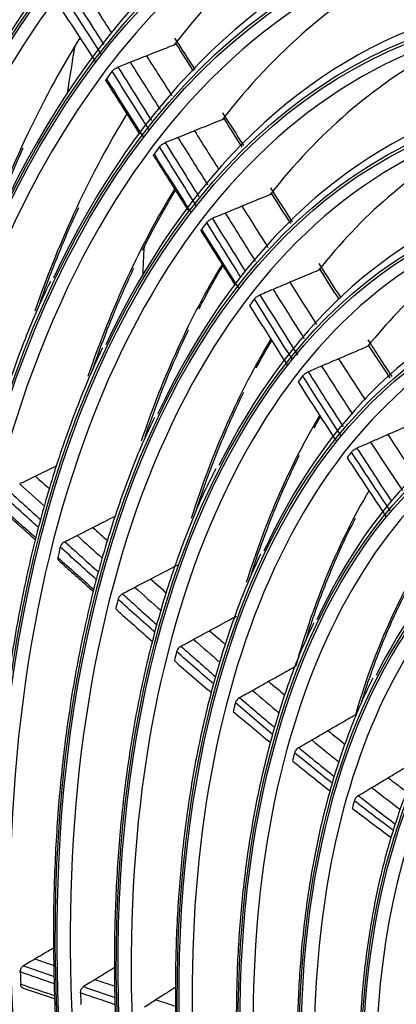
# Model space of a CAD drawing. Units: millimetres. Extents: x 0 to 5868, y 0 to 4185.
# Drawn here: x 2919 to 2960, y 3178 to 3285 of the extents above; entities that cross this region are included whole.
import ezdxf

# ---------------------------------------------------------------- set-up
doc = ezdxf.new("R2010")
doc.units = ezdxf.units.MM
doc.layers.add('LG-Product', color=3, linetype='Continuous')

msp = doc.modelspace()

# ---------------------------------------------------------------- linework, layer by layer
at = {"layer": 'LG-Product', "color": 3, "linetype": 'Continuous'}
msp.add_line((2956.88, 3211.68), (2956.68, 3211.62), dxfattribs=at)
for centre, major_axis in [((3007.46, 3146.2), (73.65, -241.06)), ((3007.46, 3146.2), (-73.55, 240.73)), ((3007.85, 3146.32), (73.3, -239.9)), ((3007.46, 3146.2), (70.03, -229.2)), ((3007.46, 3146.2), (-69.93, 228.89)), ((3007.97, 3146.36), (69.66, -228)), ((3007.46, 3146.2), (66.53, -217.75)), ((3007.46, 3146.2), (-66.44, 217.46)), ((3007.46, 3146.2), (63.09, -206.48)), ((3007.46, 3146.2), (-63, 206.19)), ((3007.46, 3146.2), (60.11, -196.72)), ((3007.46, 3146.2), (-60.02, 196.44)), ((3007.46, 3146.2), (57.12, -186.97)), ((3007.46, 3146.2), (-57.04, 186.68)), ((3007.46, 3146.2), (54.14, -177.21)), ((3007.46, 3146.2), (-54.06, 176.93)), ((3007.46, 3146.2), (51.13, -167.36)), ((3007.46, 3146.2), (-51.05, 167.08)), ((3007.46, 3146.2), (48.12, -157.51)), ((3007.46, 3146.2), (-48.04, 157.23)), ((3007.46, 3146.2), (45.12, -147.66)), ((3007.46, 3146.2), (-45.03, 147.37)), ((3007.46, 3146.2), (42.11, -137.81)), ((3007.46, 3146.2), (-42.02, 137.52)), ((3007.46, 3146.2), (39.07, -127.87)), ((3007.46, 3146.2), (-38.98, 127.58)), ((3007.46, 3146.2), (36, -117.82)), ((3007.46, 3146.2), (-35.91, 117.54)), ((3007.46, 3146.2), (32.93, -107.78)), ((3007.46, 3146.2), (-32.84, 107.49)), ((3007.46, 3146.2), (29.86, -97.74)), ((3007.46, 3146.2), (-29.77, 97.45)), ((3007.46, 3146.2), (26.79, -87.7)), ((3007.46, 3146.2), (-26.71, 87.41)), ((3007.46, 3146.2), (23.7, -77.56)), ((3007.46, 3146.2), (-23.61, 77.27)), ((3007.46, 3146.2), (20.6, -67.42)), ((3007.46, 3146.2), (-20.51, 67.14))]:
    msp.add_ellipse(centre, major_axis=major_axis, ratio=0.585049, dxfattribs=at)
for centre, major_axis, start_param, end_param in [((3008.5, 3146.52), (-70.3, 230.1), 2.994995, 6.283185), ((3008.1, 3146.4), (66.15, -216.51), 2.30463, 5.80191), ((3008.37, 3146.48), (-66.82, 218.69), 2.792068, 6.283185), ((3008.24, 3146.44), (-63.38, 207.43), 2.660317, 6.283185), ((3008.24, 3146.44), (62.71, -205.23), 2.592086, 5.80191), ((3008.24, 3146.44), (-60.4, 197.68), 2.660317, 6.283185), ((3008.24, 3146.44), (59.73, -195.48), 2.651383, 5.80191), ((3008.24, 3146.44), (-57.42, 187.92), 2.660317, 6.283185), ((3008.24, 3146.44), (56.74, -185.72), 2.627232, 5.80191), ((3008.24, 3146.44), (-54.44, 178.17), 2.660317, 6.283185), ((3008.24, 3146.44), (53.76, -175.97), 2.604849, 5.80191), ((3008.24, 3146.44), (50.75, -166.12), 2.674553, 5.80191), ((3008.24, 3146.44), (-51.43, 168.32), 2.660317, 6.283185), ((3008.24, 3146.44), (-54.44, 178.17), 0, 0.575871), ((3008.24, 3146.44), (47.75, -156.27), 2.662281, 5.80191), ((3008.24, 3146.44), (-48.42, 158.47), 2.660317, 6.283185), ((3008.24, 3146.44), (-51.43, 168.32), 0, 0.575576), ((3008.24, 3146.44), (-48.42, 158.47), 0, 0.576558), ((3008.24, 3146.44), (44.74, -146.42), 2.639799, 5.80191), ((3015.22, 3148.57), (-47.75, 156.27), 0.113302, 0.394827), ((3008.24, 3146.44), (-45.41, 148.62), 0, 0.575183), ((3008.24, 3146.44), (41.73, -136.57), 2.629785, 5.80191), ((3015.22, 3148.57), (-44.74, 146.42), 0.116115, 0.391262), ((3015.22, 3148.57), (-53.76, 175.97), 0.473438, 0.679657), ((3008.24, 3146.44), (-42.4, 138.77), 0, 0.574594), ((3015.22, 3148.57), (-50.75, 166.12), 0.473787, 0.679835), ((3008.24, 3146.44), (38.69, -126.62), 2.615157, 5.80191), ((3069.51, 3165.15), (68.67, -224.74), 3.999127, 4.024358), ((3015.22, 3148.57), (-41.73, 136.57), 0.119732, 0.38755), ((3009.25, 3146.75), (-47.75, 156.27), 0.406797, 0.416437), ((3008.24, 3146.44), (-39.36, 128.82), 0, 0.576263), ((3015.22, 3148.57), (-47.75, 156.27), 0.476953, 0.67507), ((3008.24, 3146.44), (35.62, -116.58), 2.606223, 5.80191), ((3009.25, 3146.75), (-44.74, 146.42), 0.405028, 0.414759), ((3015.22, 3148.57), (-38.69, 126.62), 0.122418, 0.383162), ((3015.22, 3148.57), (-44.74, 146.42), 0.479464, 0.679482), ((3008.24, 3146.44), (-36.29, 118.78), 0, 0.553487), ((3009.25, 3146.75), (-41.73, 136.57), 0.403394, 0.413251), ((3008.24, 3146.44), (32.55, -106.54), 2.60318, 5.80191), ((3015.22, 3148.57), (-35.62, 116.58), 0.126779, 0.377361), ((3015.22, 3148.57), (-41.73, 136.57), 0.482635, 0.684168), ((3008.24, 3146.44), (-33.22, 108.74), 0, 0.576656), ((3009.25, 3146.75), (-38.69, 126.62), 0.401488, 0.411516), ((3008.24, 3146.44), (29.48, -96.5), 2.610543, 5.80191), ((3015.22, 3148.57), (-38.69, 126.62), 0.48448, 0.702689), ((3009.25, 3146.75), (-35.62, 116.58), 0.398698, 0.408958), ((3008.24, 3146.44), (-30.15, 98.7), 0, 0.576852), ((3015.22, 3148.57), (-35.62, 116.58), 0.487858, 0.707844), ((3008.24, 3146.44), (26.41, -86.45), 2.612113, 5.80191), ((3009.25, 3146.75), (-32.55, 106.54), 0.394196, 0.404768), ((3008.24, 3146.44), (-27.09, 88.65), 0, 0.553781), ((3015.22, 3148.57), (-32.55, 106.54), 0.49036, 0.73877), ((3008.24, 3146.44), (23.32, -76.32), 2.634988, 5.80191), ((3009.25, 3146.75), (41.73, -136.57), 3.914586, 3.924443), ((3015.22, 3148.57), (-29.48, 96.5), 0.491067, 0.726728), ((3009.25, 3146.75), (-38.69, 126.62), 0.771087, 0.781115), ((3009.25, 3146.75), (35.62, -116.58), 3.90989, 3.92015), ((3009.25, 3146.75), (32.55, -106.54), 3.905388, 3.91596), ((3009.25, 3146.75), (29.48, -96.5), 3.897972, 3.908962), ((3009.25, 3146.75), (26.41, -86.45), 3.885849, 3.89737), ((3009.25, 3146.75), (-41.73, 136.57), 1.142593, 1.152449), ((3009.25, 3146.75), (-38.69, 126.62), 1.140687, 1.150714)]:
    msp.add_ellipse(centre, major_axis=major_axis, ratio=0.585049, start_param=start_param, end_param=end_param, dxfattribs=at)
for points, degree in [([(2924.67, 3287.8), (2925.89, 3285.92), (2927.1, 3284.02), (2928.31, 3282.12)], 3), ([(2929.19, 3283.38), (2928.13, 3285.03), (2927.07, 3286.68), (2926, 3288.32)], 3), ([(2928.07, 3281.04), (2926.73, 3283.15), (2925.38, 3285.26), (2924.02, 3287.35)], 3), ([(2923.37, 3286.45), (2924.73, 3284.37), (2926.09, 3282.28), (2927.44, 3280.18)], 3), ([(2936.02, 3282.8), (2936.76, 3281.67), (2937.49, 3280.53), (2938.22, 3279.39)], 3), ([(2938.09, 3279.23), (2937.45, 3280.22), (2936.82, 3281.2), (2936.19, 3282.19)], 3), ([(2935.77, 3276.53), (2934.85, 3277.99), (2933.92, 3279.44), (2932.99, 3280.89)], 3), ([(2933.23, 3272.84), (2931.9, 3274.97), (2930.56, 3277.09), (2929.22, 3279.21)], 3), ([(2929.86, 3279.66), (2931.08, 3277.73), (2932.29, 3275.8), (2933.49, 3273.87)], 3), ([(2928.55, 3278.18), (2932.22, 3272.39)], 1), ([(2928.6, 3278.36), (2929.95, 3276.26), (2931.29, 3274.14), (2932.63, 3272.03)], 3), ([(2941.24, 3274.68), (2942, 3273.5), (2942.75, 3272.32), (2943.51, 3271.13)], 3), ([(2943.35, 3270.99), (2942.7, 3272.01), (2942.05, 3273.03), (2941.4, 3274.06)], 3), ([(2936.38, 3272.01), (2937.46, 3270.29), (2938.53, 3268.58), (2939.6, 3266.87)], 3), ([(2938.18, 3272.73), (2939.06, 3271.32), (2939.95, 3269.92), (2940.84, 3268.51)], 3), ([(2938.36, 3264.61), (2937.03, 3266.74), (2935.71, 3268.88), (2934.38, 3271.01)], 3), ([(2935, 3271.45), (2936.22, 3269.5), (2937.43, 3267.54), (2938.65, 3265.59)], 3), ([(2933.74, 3270.02), (2935.62, 3267.05), (2937.5, 3264.06)], 2), ([(2933.78, 3270.2), (2935.12, 3268.09), (2936.46, 3265.97), (2937.79, 3263.85)], 3), ([(2946.44, 3266.53), (2947.23, 3265.29), (2948.02, 3264.04), (2948.81, 3262.8)], 3), ([(2948.65, 3262.64), (2947.96, 3263.72), (2947.27, 3264.81), (2946.58, 3265.89)], 3), ([(2943.34, 3264.53), (2944.28, 3263.03), (2945.23, 3261.53), (2946.17, 3260.03)], 3), ([(2940.12, 3263.21), (2941.32, 3261.28), (2942.51, 3259.36), (2943.71, 3257.44)], 3), ([(2941.53, 3263.79), (2942.62, 3262.05), (2943.7, 3260.31), (2944.79, 3258.57)], 3), ([(2943.21, 3256.82), (2941.97, 3258.8), (2940.74, 3260.79), (2939.51, 3262.77)], 3), ([(2938.9, 3261.83), (2942.62, 3255.92)], 1), ([(2938.95, 3262.02), (2940.3, 3259.87), (2941.65, 3257.72), (2943, 3255.57)], 3), ([(2932.57, 3256.88), (2932.62, 3257.98), (2932.67, 3259.08), (2932.73, 3260.18)], 3), ([(2938.68, 3253.39), (2939.51, 3255), (2940.38, 3256.55), (2941.27, 3258.06)], 3), ([(2951.69, 3258.3), (2952.49, 3257.05), (2953.29, 3255.8), (2954.09, 3254.56)], 3), ([(2953.9, 3254.41), (2953.21, 3255.49), (2952.52, 3256.57), (2951.83, 3257.65)], 3), ([(2948.56, 3256.26), (2949.52, 3254.73), (2950.49, 3253.2), (2951.46, 3251.68)], 3), ([(2945.29, 3254.89), (2946.66, 3252.7), (2948.02, 3250.52), (2949.39, 3248.35)], 3), ([(2946.72, 3255.49), (2947.86, 3253.69), (2948.99, 3251.89), (2950.12, 3250.1)], 3), ([(2944.16, 3253.74), (2945.53, 3251.57), (2946.9, 3249.41), (2948.28, 3247.24)], 3), ([(2948.79, 3247.92), (2947.42, 3250.09), (2946.05, 3252.27), (2944.69, 3254.46)], 3), ([(2944.9, 3246.95), (2945.44, 3247.96), (2946, 3248.96), (2946.58, 3249.93)], 3), ([(2957.02, 3250.02), (2957.89, 3248.68), (2958.76, 3247.34), (2959.63, 3246.01)], 3), ([(2959.44, 3245.85), (2958.68, 3247.02), (2957.91, 3248.19), (2957.15, 3249.37)], 3), ([(2952, 3247.14), (2953.11, 3245.39), (2954.23, 3243.64), (2955.36, 3241.9)], 3), ([(2953.85, 3247.94), (2954.81, 3246.45), (2955.77, 3244.96), (2956.73, 3243.48)], 3), ([(2954.08, 3239.61), (2952.7, 3241.76), (2951.32, 3243.92), (2949.94, 3246.09)], 3), ([(2950.54, 3246.52), (2951.8, 3244.52), (2953.07, 3242.53), (2954.34, 3240.55)], 3), ([(2949.44, 3245.43), (2950.82, 3243.27), (2952.21, 3241.12), (2953.61, 3238.98)], 3), ([(2951.2, 3240.44), (2951.43, 3240.84), (2951.65, 3241.24), (2951.89, 3241.64)], 3), ([(2959.21, 3239.69), (2960.23, 3238.13), (2961.25, 3236.59), (2962.28, 3235.05)], 3), ([(2957.33, 3238.87), (2958.48, 3237.11), (2959.63, 3235.35), (2960.8, 3233.61)], 3), ([(2959.46, 3231.39), (2958.05, 3233.52), (2956.65, 3235.65), (2955.25, 3237.8)], 3), ([(2955.84, 3238.22), (2957.09, 3236.29), (2958.34, 3234.36), (2959.6, 3232.45)], 3), ([(2954.78, 3237.18), (2956.18, 3235.04), (2957.59, 3232.91), (2959, 3230.8)], 3), ([(2919.18, 3234.33), (2920.07, 3233.52), (2920.97, 3232.72), (2921.87, 3231.91)], 3), ([(2920.88, 3235.16), (2921.4, 3234.7), (2921.91, 3234.25), (2922.42, 3233.79)], 3), ([(2917.86, 3233.68), (2919.06, 3232.61), (2920.25, 3231.53), (2921.44, 3230.45)], 3), ([(2921.21, 3229.6), (2919.93, 3230.77), (2918.64, 3231.93), (2917.36, 3233.08)], 3), ([(2917.07, 3231.9), (2918.36, 3230.76), (2919.65, 3229.61), (2920.94, 3228.46)], 3), ([(2917.13, 3231.59), (2919.02, 3229.92), (2920.89, 3228.24)], 2), ([(2927.13, 3229.6), (2927.66, 3229.12), (2928.2, 3228.64), (2928.74, 3228.16)], 3), ([(2924.08, 3228.05), (2925.3, 3226.94), (2926.53, 3225.83), (2927.75, 3224.73)], 3), ([(2925.41, 3228.73), (2926.32, 3227.91), (2927.24, 3227.09), (2928.15, 3226.27)], 3), ([(2927.54, 3223.89), (2926.22, 3225.08), (2924.9, 3226.27), (2923.59, 3227.46)], 3), ([(2923.31, 3226.34), (2924.63, 3225.17), (2925.94, 3224), (2927.26, 3222.82)], 3), ([(2923.38, 3226.03), (2927.21, 3222.61)], 1), ([(2933.43, 3223.98), (2933.99, 3223.49), (2934.55, 3222.99), (2935.11, 3222.5)], 3), ([(2931.71, 3223.08), (2932.65, 3222.23), (2933.6, 3221.39), (2934.54, 3220.55)], 3), ([(2933.89, 3218.18), (2932.55, 3219.37), (2931.21, 3220.58), (2929.87, 3221.78)], 3), ([(2930.36, 3222.37), (2931.61, 3221.24), (2932.86, 3220.11), (2934.12, 3218.99)], 3), ([(2929.62, 3220.73), (2930.95, 3219.54), (2932.29, 3218.36), (2933.62, 3217.19)], 3), ([(2939.82, 3218.37), (2940.39, 3217.87), (2940.95, 3217.38), (2941.52, 3216.88)], 3), ([(2938.08, 3217.42), (2939.03, 3216.58), (2939.99, 3215.75), (2940.95, 3214.92)], 3), ([(2940.27, 3212.55), (2938.93, 3213.73), (2937.58, 3214.91), (2936.24, 3216.1)], 3), ([(2936.71, 3216.68), (2937.97, 3215.56), (2939.23, 3214.45), (2940.5, 3213.34)], 3), ([(2935.99, 3215.11), (2937.33, 3213.94), (2938.67, 3212.78), (2940.01, 3211.63)], 3), ([(2946.23, 3212.86), (2946.82, 3212.36), (2947.42, 3211.86), (2948.01, 3211.36)], 3), ([(2944.48, 3211.87), (2945.45, 3211.05), (2946.41, 3210.23), (2947.38, 3209.42)], 3), ([(2943.09, 3211.09), (2944.37, 3209.99), (2945.64, 3208.9), (2946.92, 3207.82)], 3), ([(2942.39, 3209.59), (2943.75, 3208.44), (2945.12, 3207.29), (2946.48, 3206.16)], 3), ([(2946.7, 3207.06), (2945.34, 3208.2), (2943.98, 3209.35), (2942.63, 3210.52)], 3), ([(2955.82, 3209.33), (2955.77, 3209.29), (2955.73, 3209.26), (2955.67, 3209.23)], 3), ([(2952.69, 3207.5), (2953.32, 3207), (2953.94, 3206.5), (2954.57, 3206)], 3), ([(2950.93, 3206.48), (2951.91, 3205.67), (2952.9, 3204.87), (2953.89, 3204.09)], 3), ([(2949.51, 3205.66), (2950.8, 3204.59), (2952.09, 3203.54), (2953.38, 3202.5)], 3), ([(2948.83, 3204.22), (2950.2, 3203.11), (2951.57, 3202.01), (2952.95, 3200.92)], 3), ([(2953.18, 3201.75), (2951.8, 3202.85), (2950.43, 3203.96), (2949.06, 3205.09)], 3), ([(2956, 3200.43), (2957.35, 3199.37), (2958.69, 3198.34), (2960.05, 3197.33)], 3), ([(2955.33, 3199.06), (2956.74, 3197.98), (2958.15, 3196.91), (2959.57, 3195.87)], 3), ([(2959.82, 3196.62), (2958.39, 3197.68), (2956.97, 3198.77), (2955.55, 3199.87)], 3), ([(2922.88, 3183.86), (2922.73, 3183.78), (2922.59, 3183.69), (2922.44, 3183.61)], 3), ([(2919.59, 3181.93), (2920.7, 3181.54), (2921.82, 3181.15), (2922.93, 3180.76)], 3), ([(2920.84, 3182.66), (2921.52, 3182.43), (2922.2, 3182.19), (2922.88, 3181.96)], 3), ([(2929.51, 3181.73), (2929.33, 3181.62), (2929.16, 3181.51), (2928.99, 3181.41)], 3), ([(2922.96, 3179.95), (2921.72, 3180.38), (2920.48, 3180.81), (2919.24, 3181.25)], 3), ([(2919.29, 3179.92), (2920.53, 3179.5), (2921.77, 3179.08), (2923.01, 3178.67)], 3), ([(2926.13, 3179.65), (2927.27, 3179.26), (2928.4, 3178.87), (2929.54, 3178.48)], 3), ([(2927.38, 3180.42), (2928.09, 3180.18), (2928.79, 3179.95), (2929.49, 3179.71)], 3), ([(2936.14, 3179.61), (2935.96, 3179.49), (2935.78, 3179.37), (2935.6, 3179.26)], 3), ([(2919.57, 3179.48), (2923.02, 3178.31)], 1), ([(2929.57, 3177.68), (2928.31, 3178.11), (2927.04, 3178.54), (2925.78, 3178.97)], 3), ([(2933.99, 3178.22), (2934.71, 3177.99), (2935.42, 3177.76), (2936.14, 3177.53)], 3)]:
    msp.add_open_spline(points, degree=degree, dxfattribs=at)
for points, knots in [([(2935.98, 3282.07), (2935.67, 3281.95), (2935.36, 3281.83), (2934.71, 3281.57), (2934.37, 3281.44), (2933.68, 3281.17), (2933.34, 3281.03), (2932.99, 3280.89)], [0, 0, 0, 0, 0.31012, 0.31012, 0.65506, 0.65506, 1, 1, 1, 1]), ([(2932.99, 3280.89), (2932.79, 3280.81), (2932.59, 3280.74), (2932.19, 3280.58), (2932, 3280.5), (2931.61, 3280.35), (2931.41, 3280.27), (2931.22, 3280.19)], [0, 0, 0, 0, 0.340809, 0.340809, 0.670405, 0.670405, 1, 1, 1, 1]), ([(2929.22, 3279.21), (2929.25, 3279.25), (2929.29, 3279.29), (2929.38, 3279.37), (2929.43, 3279.41), (2929.54, 3279.49), (2929.6, 3279.53), (2929.73, 3279.6), (2929.8, 3279.63), (2929.86, 3279.66)], [0, 0, 0, 0, 0.243154, 0.243154, 0.48631, 0.48631, 0.729428, 0.729428, 1, 1, 1, 1]), ([(2931.22, 3280.19), (2931.02, 3280.12), (2930.82, 3280.04), (2930.37, 3279.86), (2930.11, 3279.76), (2929.86, 3279.66)], [0, 0, 0, 0, 0.442378, 0.442378, 1, 1, 1, 1]), ([(2934.49, 3275.03), (2934.43, 3275.12), (2934.37, 3275.21), (2933.28, 3276.93), (2932.25, 3278.56), (2931.22, 3280.19)], [0, 0, 0, 0, 0.052115, 0.052115, 1, 1, 1, 1]), ([(2928.55, 3278.18), (2928.54, 3278.2), (2928.54, 3278.22), (2928.55, 3278.27), (2928.56, 3278.3), (2928.59, 3278.35), (2928.59, 3278.35), (2928.6, 3278.36)], [0, 0, 0, 0, 0.401866, 0.401866, 0.901726, 0.901726, 1, 1, 1, 1]), ([(2941.2, 3273.94), (2940.88, 3273.82), (2940.57, 3273.69), (2939.91, 3273.43), (2939.56, 3273.29), (2938.87, 3273.01), (2938.52, 3272.87), (2938.18, 3272.73)], [0, 0, 0, 0, 0.311895, 0.311895, 0.655948, 0.655948, 1, 1, 1, 1]), ([(2936.38, 3272.01), (2936.18, 3271.92), (2935.98, 3271.84), (2935.52, 3271.66), (2935.26, 3271.55), (2935, 3271.45)], [0, 0, 0, 0, 0.437383, 0.437383, 1, 1, 1, 1]), ([(2938.18, 3272.73), (2937.97, 3272.65), (2937.77, 3272.56), (2937.37, 3272.4), (2937.17, 3272.32), (2936.78, 3272.16), (2936.58, 3272.08), (2936.38, 3272.01)], [0, 0, 0, 0, 0.339516, 0.339516, 0.669758, 0.669758, 1, 1, 1, 1]), ([(2915.58, 3261), (2916.09, 3262.44), (2917.35, 3265.82), (2918.73, 3269.06), (2919.57, 3270.9)], [0, 0, 0, 0, 0.418374, 1, 1, 1, 1]), ([(2934.38, 3271.01), (2934.4, 3271.04), (2934.44, 3271.08), (2934.53, 3271.16), (2934.58, 3271.21), (2934.69, 3271.28), (2934.75, 3271.32), (2934.88, 3271.39), (2934.94, 3271.42), (2935, 3271.45)], [0, 0, 0, 0, 0.246743, 0.246743, 0.493486, 0.493486, 0.740207, 0.740207, 1, 1, 1, 1]), ([(2933.74, 3270.03), (2933.73, 3270.04), (2933.72, 3270.06), (2933.73, 3270.11), (2933.74, 3270.14), (2933.77, 3270.19), (2933.78, 3270.2), (2933.78, 3270.2)], [0, 0, 0, 0, 0.375314, 0.375314, 0.873214, 0.873214, 1, 1, 1, 1]), ([(2932.53, 3259.74), (2933.43, 3261.54), (2934.61, 3263.73), (2935.85, 3265.84), (2936.11, 3266.26)], [0, 0, 0, 0, 0.796216, 1, 1, 1, 1]), ([(2946.39, 3265.79), (2946.08, 3265.66), (2945.77, 3265.53), (2945.1, 3265.26), (2944.75, 3265.11), (2944.05, 3264.82), (2943.69, 3264.68), (2943.34, 3264.53)], [0, 0, 0, 0, 0.306757, 0.306757, 0.653379, 0.653379, 1, 1, 1, 1]), ([(2921.35, 3253.92), (2921.99, 3255.74), (2923.34, 3259.31), (2924.82, 3262.72), (2925.59, 3264.39)], [0, 0, 0, 0, 0.49868, 1, 1, 1, 1]), ([(2943.34, 3264.53), (2943.14, 3264.45), (2942.93, 3264.36), (2942.53, 3264.2), (2942.33, 3264.12), (2941.93, 3263.95), (2941.73, 3263.87), (2941.53, 3263.79)], [0, 0, 0, 0, 0.338038, 0.338038, 0.669019, 0.669019, 1, 1, 1, 1]), ([(2939.51, 3262.77), (2939.53, 3262.81), (2939.57, 3262.85), (2939.66, 3262.93), (2939.71, 3262.97), (2939.82, 3263.05), (2939.88, 3263.09), (2940, 3263.15), (2940.07, 3263.18), (2940.12, 3263.21)], [0, 0, 0, 0, 0.250518, 0.250518, 0.501036, 0.501036, 0.751536, 0.751536, 1, 1, 1, 1]), ([(2941.53, 3263.79), (2941.33, 3263.7), (2941.12, 3263.62), (2940.66, 3263.43), (2940.39, 3263.32), (2940.12, 3263.21)], [0, 0, 0, 0, 0.432234, 0.432234, 1, 1, 1, 1]), ([(2938.9, 3261.84), (2938.89, 3261.85), (2938.89, 3261.87), (2938.89, 3261.91), (2938.9, 3261.95), (2938.93, 3261.99), (2938.94, 3262), (2938.95, 3262.02)], [0, 0, 0, 0, 0.348674, 0.348674, 0.844291, 0.844291, 1, 1, 1, 1]), ([(2926.96, 3246.36), (2927, 3246.47), (2927.81, 3248.8), (2929.28, 3252.69), (2930.87, 3256.28), (2931.58, 3257.78)], [0, 0, 0, 0, 0.028141, 0.583495, 1, 1, 1, 1]), ([(2951.64, 3257.55), (2951.32, 3257.41), (2950.99, 3257.28), (2950.32, 3257), (2949.96, 3256.85), (2949.26, 3256.55), (2948.91, 3256.4), (2948.56, 3256.26)], [0, 0, 0, 0, 0.315088, 0.315088, 0.657544, 0.657544, 1, 1, 1, 1]), ([(2922.52, 3256.36), (2921.96, 3255.23), (2920.48, 3252.03), (2918.33, 3246.42), (2916.09, 3239.55), (2914.19, 3232.34), (2912.62, 3224.84), (2911.38, 3217.06), (2910.49, 3209.03), (2909.93, 3200.79), (2909.72, 3192.36), (2909.86, 3183.76), (2910.3, 3175.55), (2910.8, 3170.18), (2911.07, 3167.74)], [0, 0, 0, 0, 0.04944, 0.137226, 0.22503, 0.312843, 0.400659, 0.488472, 0.57628, 0.664081, 0.751874, 0.83966, 0.927439, 1, 1, 1, 1]), ([(2948.56, 3256.26), (2948.35, 3256.17), (2948.15, 3256.08), (2947.74, 3255.91), (2947.53, 3255.83), (2947.13, 3255.66), (2946.93, 3255.57), (2946.72, 3255.49)], [0, 0, 0, 0, 0.336316, 0.336316, 0.668158, 0.668158, 1, 1, 1, 1]), ([(2944.69, 3254.46), (2944.71, 3254.49), (2944.75, 3254.53), (2944.84, 3254.61), (2944.89, 3254.65), (2945, 3254.73), (2945.06, 3254.77), (2945.18, 3254.84), (2945.24, 3254.86), (2945.29, 3254.89)], [0, 0, 0, 0, 0.254639, 0.254639, 0.509281, 0.509281, 0.763891, 0.763891, 1, 1, 1, 1]), ([(2946.72, 3255.49), (2946.52, 3255.4), (2946.32, 3255.32), (2945.84, 3255.12), (2945.57, 3255), (2945.29, 3254.89)], [0, 0, 0, 0, 0.426748, 0.426748, 1, 1, 1, 1]), ([(2932.8, 3239.45), (2932.96, 3239.9), (2933.86, 3242.5), (2935.39, 3246.44), (2936.9, 3249.77), (2937.54, 3251.1)], [0, 0, 0, 0, 0.11122, 0.635665, 1, 1, 1, 1]), ([(2956.97, 3249.27), (2956.66, 3249.14), (2956.34, 3249), (2955.67, 3248.71), (2955.3, 3248.56), (2954.58, 3248.25), (2954.21, 3248.09), (2953.85, 3247.94)], [0, 0, 0, 0, 0.30235, 0.30235, 0.651175, 0.651175, 1, 1, 1, 1]), ([(2928.17, 3249.14), (2927.28, 3247.24), (2925.55, 3243.25), (2923.26, 3236.86), (2921.26, 3230.06), (2919.58, 3222.95), (2918.24, 3215.54), (2917.23, 3207.88), (2916.57, 3199.99), (2916.26, 3191.9), (2916.26, 3184.86), (2916.45, 3180.5), (2916.54, 3178.92)], [0, 0, 0, 0, 0.101178, 0.206166, 0.311172, 0.416187, 0.521201, 0.626209, 0.731209, 0.836199, 0.941179, 1, 1, 1, 1]), ([(2952, 3247.14), (2951.79, 3247.06), (2951.59, 3246.97), (2951.1, 3246.76), (2950.82, 3246.64), (2950.54, 3246.52)], [0, 0, 0, 0, 0.42088, 0.42088, 1, 1, 1, 1]), ([(2953.85, 3247.94), (2953.64, 3247.85), (2953.44, 3247.76), (2953.03, 3247.58), (2952.82, 3247.5), (2952.41, 3247.32), (2952.2, 3247.23), (2952, 3247.14)], [0, 0, 0, 0, 0.33431, 0.33431, 0.667155, 0.667155, 1, 1, 1, 1]), ([(2949.94, 3246.09), (2949.97, 3246.13), (2950.01, 3246.17), (2950.1, 3246.25), (2950.15, 3246.29), (2950.26, 3246.37), (2950.32, 3246.41), (2950.43, 3246.47), (2950.49, 3246.5), (2950.54, 3246.52)], [0, 0, 0, 0, 0.259192, 0.259192, 0.518388, 0.518388, 0.777511, 0.777511, 1, 1, 1, 1]), ([(2938.37, 3231.45), (2938.74, 3232.6), (2939.84, 3235.8), (2941.56, 3240.1), (2942.98, 3243.16), (2943.54, 3244.32)], [0, 0, 0, 0, 0.250965, 0.709761, 1, 1, 1, 1]), ([(2933.85, 3241.57), (2933.44, 3240.75), (2932.15, 3238.02), (2930.24, 3233.04), (2928.17, 3226.64), (2926.44, 3219.89), (2925.03, 3212.85), (2923.96, 3205.54), (2923.24, 3197.99), (2922.85, 3190.24), (2922.82, 3182.31), (2923.04, 3175.69), (2923.36, 3171.7), (2923.48, 3170.43)], [0, 0, 0, 0, 0.044468, 0.145418, 0.246394, 0.347385, 0.448378, 0.549367, 0.650347, 0.751318, 0.852279, 0.953229, 1, 1, 1, 1]), ([(2962.37, 3241.06), (2962.03, 3240.92), (2961.7, 3240.77), (2961, 3240.47), (2960.64, 3240.31), (2959.92, 3240), (2959.57, 3239.84), (2959.21, 3239.69)], [0, 0, 0, 0, 0.317476, 0.317476, 0.658738, 0.658738, 1, 1, 1, 1]), ([(2959.21, 3239.69), (2959, 3239.6), (2958.79, 3239.51), (2958.37, 3239.32), (2958.16, 3239.23), (2957.75, 3239.05), (2957.54, 3238.96), (2957.33, 3238.87)], [0, 0, 0, 0, 0.331989, 0.331989, 0.665994, 0.665994, 1, 1, 1, 1]), ([(2957.33, 3238.87), (2957.12, 3238.78), (2956.92, 3238.69), (2956.42, 3238.47), (2956.13, 3238.35), (2955.84, 3238.22)], [0, 0, 0, 0, 0.414639, 0.414639, 1, 1, 1, 1]), ([(2944.35, 3224.46), (2944.82, 3225.95), (2946.02, 3229.39), (2947.79, 3233.71), (2949.12, 3236.48), (2949.61, 3237.45)], [0, 0, 0, 0, 0.321842, 0.756455, 1, 1, 1, 1]), ([(2955.25, 3237.8), (2955.28, 3237.84), (2955.32, 3237.88), (2955.41, 3237.96), (2955.46, 3238), (2955.57, 3238.08), (2955.63, 3238.11), (2955.74, 3238.17), (2955.79, 3238.2), (2955.84, 3238.22)], [0, 0, 0, 0, 0.26427, 0.26427, 0.52855, 0.52855, 0.792649, 0.792649, 1, 1, 1, 1]), ([(2923.16, 3236.27), (2923.06, 3236.23), (2922.96, 3236.18), (2922.53, 3235.97), (2922.2, 3235.81), (2921.54, 3235.48), (2921.21, 3235.32), (2920.88, 3235.16)], [0, 0, 0, 0, 0.131421, 0.131421, 0.56571, 0.56571, 1, 1, 1, 1]), ([(2940.51, 3235.98), (2940.13, 3235.27), (2938.87, 3232.77), (2936.98, 3228.14), (2934.89, 3222.09), (2933.14, 3215.69), (2931.72, 3208.99), (2930.64, 3202.01), (2929.89, 3194.8), (2929.49, 3187.37), (2929.43, 3179.76), (2929.73, 3172.01), (2930.19, 3165.81), (2930.64, 3162.19), (2930.77, 3161.22)], [0, 0, 0, 0, 0.038033, 0.130785, 0.223572, 0.316377, 0.409189, 0.501997, 0.594797, 0.687588, 0.780367, 0.873136, 0.965895, 1, 1, 1, 1]), ([(2920.88, 3235.16), (2920.69, 3235.07), (2920.5, 3234.97), (2920.11, 3234.78), (2919.93, 3234.69), (2919.55, 3234.51), (2919.36, 3234.42), (2919.18, 3234.33)], [0, 0, 0, 0, 0.339516, 0.339516, 0.669758, 0.669758, 1, 1, 1, 1]), ([(2927.13, 3229.6), (2927.5, 3229.79), (2927.88, 3229.98), (2928.59, 3230.34), (2928.93, 3230.51), (2929.38, 3230.74), (2929.49, 3230.79), (2929.6, 3230.85)], [0, 0, 0, 0, 0.456397, 0.456397, 0.86473, 0.86473, 1, 1, 1, 1]), ([(2950.27, 3217.26), (2950.27, 3217.26), (2950.87, 3219.21), (2952.19, 3222.98), (2954.06, 3227.36), (2955.28, 3229.82), (2955.69, 3230.6)], [0, 0, 0, 0, 0.000451, 0.404311, 0.808212, 1, 1, 1, 1]), ([(2925.41, 3228.73), (2925.6, 3228.83), (2925.8, 3228.92), (2926.18, 3229.12), (2926.37, 3229.21), (2926.75, 3229.4), (2926.94, 3229.5), (2927.13, 3229.6)], [0, 0, 0, 0, 0.338037, 0.338037, 0.669019, 0.669019, 1, 1, 1, 1]), ([(2924.08, 3228.05), (2924.03, 3228.02), (2923.97, 3227.99), (2923.86, 3227.9), (2923.81, 3227.85), (2923.72, 3227.74), (2923.68, 3227.69), (2923.62, 3227.57), (2923.6, 3227.51), (2923.59, 3227.46)], [0, 0, 0, 0, 0.25036, 0.25036, 0.500716, 0.500716, 0.751134, 0.751134, 1, 1, 1, 1]), ([(2924.08, 3228.05), (2924.24, 3228.13), (2924.39, 3228.21), (2924.84, 3228.44), (2925.12, 3228.58), (2925.41, 3228.73)], [0, 0, 0, 0, 0.353627, 0.353627, 1, 1, 1, 1]), ([(2923.31, 3226.34), (2923.3, 3226.29), (2923.3, 3226.24), (2923.31, 3226.14), (2923.32, 3226.1), (2923.36, 3226.05), (2923.37, 3226.04), (2923.38, 3226.03)], [0, 0, 0, 0, 0.41511, 0.41511, 0.830223, 0.830223, 1, 1, 1, 1]), ([(2945.37, 3226.68), (2944.7, 3225.28), (2943.28, 3222.05), (2941.38, 3216.67), (2939.65, 3210.6), (2938.25, 3204.21), (2937.19, 3197.55), (2936.48, 3190.65), (2936.1, 3183.54), (2936.09, 3176.24), (2936.27, 3170.71), (2936.54, 3167.6), (2936.6, 3167)], [0, 0, 0, 0, 0.08888, 0.199457, 0.310064, 0.420682, 0.531297, 0.641902, 0.752494, 0.863071, 0.973634, 1, 1, 1, 1]), ([(2936.34, 3225.51), (2936.03, 3225.35), (2935.73, 3225.19), (2935.09, 3224.85), (2934.76, 3224.68), (2934.1, 3224.33), (2933.76, 3224.16), (2933.43, 3223.98)], [0, 0, 0, 0, 0.315088, 0.315088, 0.657544, 0.657544, 1, 1, 1, 1]), ([(2933.43, 3223.98), (2933.24, 3223.88), (2933.05, 3223.78), (2932.66, 3223.58), (2932.47, 3223.48), (2932.09, 3223.28), (2931.9, 3223.18), (2931.71, 3223.08)], [0, 0, 0, 0, 0.336316, 0.336316, 0.668158, 0.668158, 1, 1, 1, 1]), ([(2956.32, 3210.45), (2956.45, 3210.9), (2957.17, 3213.2), (2958.62, 3217.17), (2960.39, 3221.08), (2961.5, 3223.22), (2961.81, 3223.79)], [0, 0, 0, 0, 0.09346, 0.475644, 0.857875, 1, 1, 1, 1]), ([(2931.71, 3223.08), (2931.52, 3222.98), (2931.32, 3222.87), (2930.87, 3222.64), (2930.62, 3222.5), (2930.36, 3222.37)], [0, 0, 0, 0, 0.426748, 0.426748, 1, 1, 1, 1]), ([(2929.87, 3221.78), (2929.89, 3221.84), (2929.91, 3221.89), (2929.97, 3222.01), (2930.01, 3222.07), (2930.1, 3222.17), (2930.15, 3222.22), (2930.26, 3222.31), (2930.31, 3222.34), (2930.36, 3222.37)], [0, 0, 0, 0, 0.254639, 0.254639, 0.509281, 0.509281, 0.763891, 0.763891, 1, 1, 1, 1]), ([(2939.82, 3218.37), (2940.19, 3218.57), (2940.57, 3218.78), (2941.29, 3219.17), (2941.63, 3219.35), (2942.23, 3219.68), (2942.49, 3219.82), (2942.74, 3219.96)], [0, 0, 0, 0, 0.38655, 0.38655, 0.738554, 0.738554, 1, 1, 1, 1]), ([(2951.15, 3219.22), (2950.61, 3218.11), (2949.33, 3215.28), (2947.59, 3210.4), (2945.94, 3204.62), (2944.62, 3198.52), (2943.63, 3192.16), (2942.99, 3185.55), (2942.69, 3178.74), (2942.74, 3171.76), (2943.15, 3164.64), (2943.62, 3159.49), (2944.03, 3156.7), (2944.08, 3156.34)], [0, 0, 0, 0, 0.068508, 0.1703, 0.272127, 0.373968, 0.475805, 0.577631, 0.679443, 0.781239, 0.88302, 0.984788, 1, 1, 1, 1]), ([(2938.08, 3217.42), (2938.27, 3217.53), (2938.47, 3217.63), (2938.85, 3217.84), (2939.05, 3217.95), (2939.43, 3218.16), (2939.62, 3218.26), (2939.82, 3218.37)], [0, 0, 0, 0, 0.33431, 0.33431, 0.667155, 0.667155, 1, 1, 1, 1]), ([(2936.71, 3216.68), (2936.88, 3216.77), (2937.04, 3216.86), (2937.35, 3217.03), (2937.5, 3217.1), (2937.79, 3217.26), (2937.93, 3217.34), (2938.08, 3217.42)], [0, 0, 0, 0, 0.359413, 0.359413, 0.679707, 0.679707, 1, 1, 1, 1]), ([(2936.71, 3216.68), (2936.66, 3216.65), (2936.6, 3216.61), (2936.5, 3216.52), (2936.45, 3216.47), (2936.36, 3216.36), (2936.32, 3216.3), (2936.27, 3216.2), (2936.25, 3216.15), (2936.24, 3216.1)], [0, 0, 0, 0, 0.258747, 0.258747, 0.517482, 0.517482, 0.776395, 0.776395, 1, 1, 1, 1]), ([(2946.23, 3212.86), (2946.61, 3213.07), (2946.99, 3213.28), (2947.71, 3213.69), (2948.06, 3213.88), (2948.66, 3214.22), (2948.92, 3214.37), (2949.18, 3214.51)], [0, 0, 0, 0, 0.383876, 0.383876, 0.737237, 0.737237, 1, 1, 1, 1]), ([(2944.48, 3211.87), (2944.67, 3211.98), (2944.87, 3212.09), (2945.26, 3212.31), (2945.45, 3212.42), (2945.84, 3212.64), (2946.04, 3212.75), (2946.23, 3212.86)], [0, 0, 0, 0, 0.331989, 0.331989, 0.665994, 0.665994, 1, 1, 1, 1]), ([(2957.57, 3213.22), (2956.8, 3211.68), (2955.37, 3208.47), (2953.53, 3203.28), (2952.01, 3197.75), (2950.82, 3191.92), (2949.97, 3185.82), (2949.46, 3179.5), (2949.3, 3172.98), (2949.48, 3166.3), (2950.01, 3159.51), (2950.88, 3152.65), (2952.07, 3145.74), (2953.63, 3138.85), (2954.86, 3134.05), (2955.65, 3131.59), (2955.71, 3131.38)], [0, 0, 0, 0, 0.075848, 0.152275, 0.228732, 0.305199, 0.381661, 0.458113, 0.534553, 0.610979, 0.687392, 0.763794, 0.840188, 0.916575, 0.992959, 1, 1, 1, 1]), ([(2943.09, 3211.09), (2943.26, 3211.19), (2943.43, 3211.28), (2943.74, 3211.46), (2943.89, 3211.54), (2944.18, 3211.71), (2944.33, 3211.79), (2944.48, 3211.87)], [0, 0, 0, 0, 0.362057, 0.362057, 0.681029, 0.681029, 1, 1, 1, 1]), ([(2943.09, 3211.09), (2943.04, 3211.06), (2942.98, 3211.02), (2942.88, 3210.93), (2942.83, 3210.88), (2942.74, 3210.77), (2942.7, 3210.71), (2942.65, 3210.61), (2942.64, 3210.56), (2942.63, 3210.52)], [0, 0, 0, 0, 0.263303, 0.263303, 0.52658, 0.52658, 0.790248, 0.790248, 1, 1, 1, 1]), ([(2952.69, 3207.5), (2953.07, 3207.72), (2953.45, 3207.94), (2954.18, 3208.37), (2954.53, 3208.57), (2955.15, 3208.92), (2955.41, 3209.08), (2955.67, 3209.23)], [0, 0, 0, 0, 0.380794, 0.380794, 0.735731, 0.735731, 1, 1, 1, 1]), ([(2950.93, 3206.48), (2951.12, 3206.59), (2951.31, 3206.7), (2951.71, 3206.93), (2951.9, 3207.05), (2952.3, 3207.28), (2952.5, 3207.39), (2952.69, 3207.5)], [0, 0, 0, 0, 0.329271, 0.329271, 0.664635, 0.664635, 1, 1, 1, 1]), ([(2949.51, 3205.66), (2949.69, 3205.76), (2949.86, 3205.86), (2950.18, 3206.04), (2950.33, 3206.13), (2950.63, 3206.31), (2950.78, 3206.39), (2950.93, 3206.48)], [0, 0, 0, 0, 0.364457, 0.364457, 0.682228, 0.682228, 1, 1, 1, 1]), ([(2949.51, 3205.66), (2949.46, 3205.63), (2949.4, 3205.58), (2949.3, 3205.49), (2949.25, 3205.44), (2949.17, 3205.33), (2949.13, 3205.27), (2949.08, 3205.18), (2949.07, 3205.13), (2949.06, 3205.09)], [0, 0, 0, 0, 0.268066, 0.268066, 0.536075, 0.536075, 0.804937, 0.804937, 1, 1, 1, 1]), ([(2962.8, 3204.45), (2962.12, 3203.03), (2960.85, 3200), (2959.23, 3195.07), (2957.92, 3189.75), (2956.94, 3184.14), (2956.3, 3178.29), (2956.01, 3172.22), (2956.05, 3166.47), (2956.29, 3162.73), (2956.43, 3161.1)], [0, 0, 0, 0, 0.123959, 0.253418, 0.382927, 0.512444, 0.641948, 0.771427, 0.90088, 1, 1, 1, 1]), ([(2959.23, 3202.37), (2959.61, 3202.6), (2959.99, 3202.83), (2960.73, 3203.27), (2961.09, 3203.48), (2961.71, 3203.85), (2961.98, 3204.01), (2962.25, 3204.17)], [0, 0, 0, 0, 0.377245, 0.377245, 0.73392, 0.73392, 1, 1, 1, 1]), ([(2957.44, 3201.3), (2957.64, 3201.41), (2957.83, 3201.53), (2958.23, 3201.77), (2958.43, 3201.89), (2958.83, 3202.13), (2959.03, 3202.25), (2959.23, 3202.37)], [0, 0, 0, 0, 0.325614, 0.325614, 0.662807, 0.662807, 1, 1, 1, 1]), ([(2959.23, 3202.37), (2959.51, 3202.16), (2959.79, 3201.95), (2960.47, 3201.44), (2960.87, 3201.13), (2961.28, 3200.83)], [0, 0, 0, 0, 0.405361, 0.405361, 1, 1, 1, 1]), ([(2956, 3200.43), (2956.18, 3200.53), (2956.35, 3200.64), (2956.68, 3200.84), (2956.83, 3200.93), (2957.14, 3201.11), (2957.29, 3201.21), (2957.44, 3201.3)], [0, 0, 0, 0, 0.36659, 0.36659, 0.683295, 0.683295, 1, 1, 1, 1]), ([(2957.44, 3201.3), (2957.69, 3201.11), (2957.94, 3200.92), (2958.98, 3200.12), (2959.77, 3199.52), (2960.57, 3198.92)], [0, 0, 0, 0, 0.236562, 0.236562, 1, 1, 1, 1]), ([(2956, 3200.43), (2955.94, 3200.39), (2955.89, 3200.35), (2955.78, 3200.26), (2955.74, 3200.21), (2955.65, 3200.1), (2955.62, 3200.04), (2955.58, 3199.95), (2955.56, 3199.91), (2955.55, 3199.87)], [0, 0, 0, 0, 0.27355, 0.27355, 0.546978, 0.546978, 0.82223, 0.82223, 1, 1, 1, 1]), ([(2922.44, 3183.61), (2922.26, 3183.5), (2922.08, 3183.39), (2921.72, 3183.18), (2921.54, 3183.08), (2921.19, 3182.87), (2921.01, 3182.77), (2920.84, 3182.66)], [0, 0, 0, 0, 0.338038, 0.338038, 0.669019, 0.669019, 1, 1, 1, 1]), ([(2919.24, 3181.25), (2919.23, 3181.31), (2919.24, 3181.38), (2919.27, 3181.52), (2919.3, 3181.58), (2919.36, 3181.71), (2919.4, 3181.76), (2919.49, 3181.86), (2919.54, 3181.9), (2919.59, 3181.93)], [0, 0, 0, 0, 0.250518, 0.250518, 0.501036, 0.501036, 0.751536, 0.751536, 1, 1, 1, 1]), ([(2920.84, 3182.66), (2920.66, 3182.56), (2920.48, 3182.45), (2920.06, 3182.21), (2919.83, 3182.07), (2919.59, 3181.93)], [0, 0, 0, 0, 0.432234, 0.432234, 1, 1, 1, 1]), ([(2928.99, 3181.41), (2928.81, 3181.3), (2928.63, 3181.19), (2928.27, 3180.97), (2928.09, 3180.86), (2927.74, 3180.64), (2927.56, 3180.53), (2927.38, 3180.42)], [0, 0, 0, 0, 0.336316, 0.336316, 0.668158, 0.668158, 1, 1, 1, 1]), ([(2919.57, 3179.48), (2919.52, 3179.5), (2919.48, 3179.52), (2919.4, 3179.59), (2919.37, 3179.63), (2919.32, 3179.74), (2919.3, 3179.8), (2919.29, 3179.88), (2919.29, 3179.9), (2919.29, 3179.92)], [0, 0, 0, 0, 0.281839, 0.281839, 0.592143, 0.592143, 0.902496, 0.902496, 1, 1, 1, 1]), ([(2925.78, 3178.97), (2925.78, 3179.04), (2925.79, 3179.11), (2925.82, 3179.24), (2925.84, 3179.31), (2925.91, 3179.43), (2925.95, 3179.49), (2926.03, 3179.58), (2926.08, 3179.62), (2926.13, 3179.65)], [0, 0, 0, 0, 0.254639, 0.254639, 0.509281, 0.509281, 0.763891, 0.763891, 1, 1, 1, 1]), ([(2927.38, 3180.42), (2927.2, 3180.31), (2927.03, 3180.2), (2926.61, 3179.95), (2926.37, 3179.8), (2926.13, 3179.65)], [0, 0, 0, 0, 0.426748, 0.426748, 1, 1, 1, 1]), ([(2935.6, 3179.26), (2935.42, 3179.14), (2935.24, 3179.02), (2934.88, 3178.8), (2934.7, 3178.68), (2934.35, 3178.45), (2934.17, 3178.34), (2933.99, 3178.22)], [0, 0, 0, 0, 0.33431, 0.33431, 0.667155, 0.667155, 1, 1, 1, 1]), ([(2933.99, 3178.22), (2933.81, 3178.11), (2933.64, 3177.99), (2933.22, 3177.72), (2932.97, 3177.57), (2932.73, 3177.41)], [0, 0, 0, 0, 0.42088, 0.42088, 1, 1, 1, 1])]:
    msp.add_open_spline(points, degree=3, knots=knots, dxfattribs=at)

doc.saveas('drawing.dxf')
